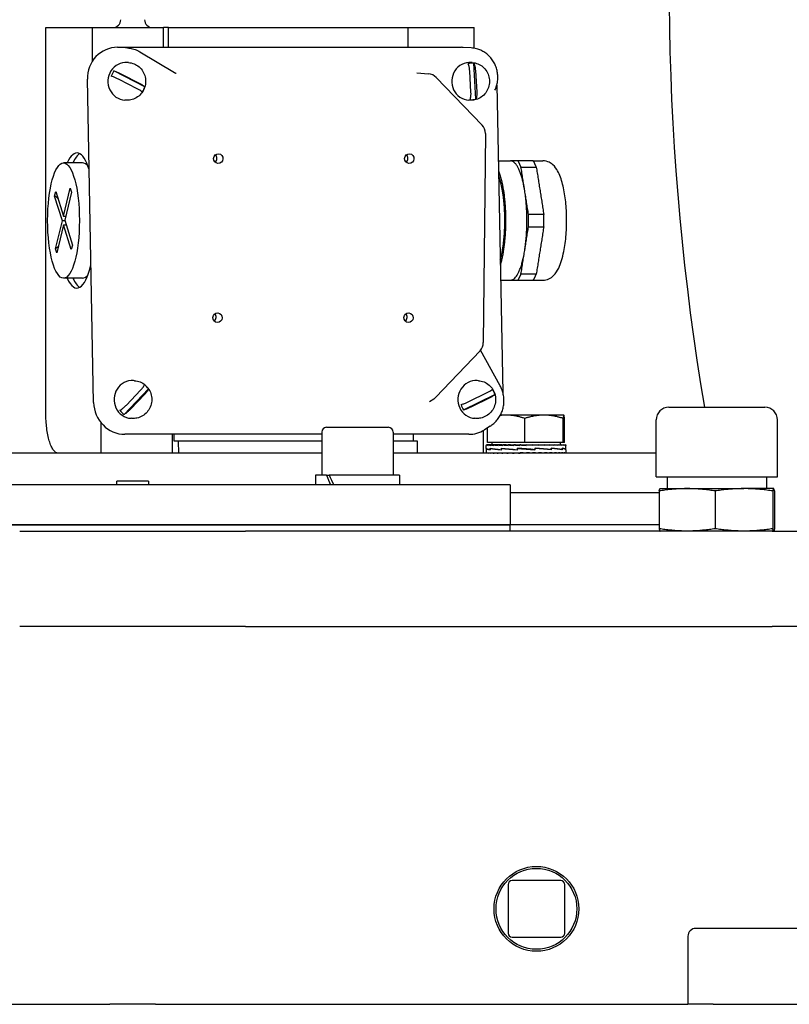
# Model space of a CAD drawing. Units: millimetres. Extents: x 622 to 8360, y 78 to 10896.
# Drawn here: x 2396 to 2589, y 3040 to 3288 of the extents above; entities that cross this region are included whole.
import ezdxf

# ---------------------------------------------------------------- set-up
doc = ezdxf.new("R2010")
doc.units = ezdxf.units.MM
doc.header["$LTSCALE"] = 40
doc.layers.add('Dimensions(Hillmar_metric)', color=7, linetype='Continuous', lineweight=13)
doc.layers.add('Visible Edges(Hillmar_metric)', color=7, linetype='Continuous', lineweight=25)
doc.styles.add('Hillmar_metric_Dimensions', font='arial.ttf')
doc.dimstyles.new('DEFAULT-ISO-Method 1b-Hillmar_metric', dxfattribs={"dimscale": 40, "dimtxt": 2, "dimasz": 2.5, "dimexe": 1, "dimexo": 1, "dimgap": 0.25, "dimtad": 1, "dimtih": 1, "dimtoh": 1, "dimrnd": 1e-08, "dimdsep": 46, "dimtxsty": 'Hillmar_metric_Dimensions', "dimcen": 0.09, "dimdle": 8, "dimclrd": 7, "dimclre": 7, "dimclrt": 7, "dimazin": 2, "dimtfac": 0.75, "dimtmove": 0, "dimatfit": 3, "dimfxl": 1, "dimtolj": 1, "dimlwd": 9, "dimlwe": 9, "dimarcsym": 0})

# ---------------------------------------------------------------- blocks, each defined once
blk = doc.blocks.new('*D40')
at = {"layer": 'Defpoints', "color": 0, "linetype": 'Continuous', "transparency": 16777216}
for p in [(2469.05, 3989.45), (2557.35, 3040.36), (4436.31, 3040.36)]:
    blk.add_point(p, dxfattribs=at)
at = {"layer": 'Dimensions(Hillmar_metric)', "color": 7, "linetype": 'Continuous', "lineweight": 9, "transparency": 16777216}
for p, q in [((2509.05, 3989.45), (4476.31, 3989.45)), ((4436.31, 3889.45), (4436.31, 3565.75)), ((4436.31, 3140.36), (4436.31, 3464.06)), ((2597.35, 3040.36), (4476.31, 3040.36))]:
    blk.add_line(p, q, dxfattribs=at)
at = {"layer": 'Dimensions(Hillmar_metric)', "color": 7, "linetype": 'Continuous', "transparency": 16777216}
for points in [[(4419.64, 3889.45), (4452.98, 3889.45), (4436.31, 3989.45)], [(4419.64, 3140.36), (4452.98, 3140.36), (4436.31, 3040.36)]]:
    blk.add_solid(points, dxfattribs=at)
at = {"layer": 'Dimensions(Hillmar_metric)', "color": 7, "linetype": 'Continuous', "lineweight": 13, "transparency": 16777216, "insert": (4436.31, 3514.91), "char_height": 80, "attachment_point": 5, "style": 'Hillmar_metric_Dimensions'}
blk.add_mtext('\\A1;950', dxfattribs=at)

msp = doc.modelspace()

# ---------------------------------------------------------------- linework, layer by layer
at = {"layer": 'Visible Edges(Hillmar_metric)'}
for p, q in [((2402.2181, 3285.9489), (2413.8874, 3285.9489)), ((2402.2181, 3188.9489), (2402.2181, 3285.9489)), ((2413.8874, 3285.9489), (2431.8556, 3285.9489)), ((2413.8874, 3285.9489), (2413.8874, 3277.44)), ((2433.096, 3285.9489), (2431.8556, 3285.9489)), ((2431.8556, 3280.9997), (2431.8556, 3285.9489)), ((2433.096, 3285.9489), (2493.2856, 3285.9489)), ((2433.096, 3280.9997), (2433.096, 3285.9489)), ((2493.2856, 3285.9489), (2493.2856, 3280.9997)), ((2493.2856, 3285.9489), (2510.0135, 3285.9489)), ((2510.0135, 3280.7637), (2510.0135, 3285.9489)), ((2420.234, 3280.9997), (2506.7475, 3280.9997)), ((2422.7426, 3280.8545), (2422.2729, 3280.8845)), ((2509.2562, 3280.8545), (2507.2227, 3280.9845)), ((2425.8627, 3279.8795), (2434.6111, 3274.6369)), ((2422.9797, 3277.172), (2422.7041, 3277.1894)), ((2509.4932, 3277.172), (2509.2177, 3277.1894)), ((2510.3982, 3267.9563), (2509.8681, 3276.9777)), ((2427.1097, 3271.0883), (2419.3352, 3275.0914)), ((2421.2784, 3274.2402), (2425.8279, 3271.8977)), ((2495.5313, 3274.5518), (2498.4894, 3274.3375)), ((2500.4332, 3273.4267), (2511.9815, 3261.4385)), ((2509.1797, 3269.7075), (2508.8695, 3274.9867)), ((2510.3088, 3275.0856), (2510.6189, 3269.8064)), ((2414.2412, 3191.6928), (2412.6742, 3272.9943)), ((2425.183, 3270.5529), (2420.6335, 3272.8955)), ((2515.7174, 3271.6075), (2517.2093, 3194.2021)), ((2422.3793, 3267.691), (2422.1037, 3267.7084)), ((2508.8929, 3267.691), (2508.6173, 3267.7084)), ((2512.8207, 3259.3268), (2512.2887, 3206.7468)), ((2411.4703, 3251.9489), (2406.664, 3251.9489)), ((2516.0867, 3252.4489), (2519.1316, 3252.4489)), ((2524.8714, 3252.4489), (2527.3024, 3252.4489)), ((2404.4303, 3243.6116), (2404.7041, 3244.7354)), ((2406.3722, 3237.3837), (2404.4303, 3243.6116)), ((2404.7041, 3244.7354), (2406.6461, 3238.5076)), ((2406.6461, 3238.5076), (2408.3627, 3245.5529)), ((2408.6725, 3244.5594), (2406.9558, 3237.5141)), ((2408.3627, 3245.5529), (2408.6725, 3244.5594)), ((2406.6461, 3238.5076), (2407.1979, 3238.5076)), ((2404.6556, 3230.3384), (2406.3722, 3237.3837)), ((2406.682, 3236.3903), (2404.9654, 3229.345)), ((2406.9965, 3237.3837), (2406.3722, 3237.3837)), ((2406.682, 3236.3903), (2407.3063, 3236.3903)), ((2408.624, 3230.1624), (2406.682, 3236.3903)), ((2406.9558, 3237.5141), (2408.8978, 3231.2863)), ((2408.8978, 3231.2863), (2408.624, 3230.1624)), ((2404.9654, 3229.345), (2404.6556, 3230.3384)), ((2411.4703, 3222.9489), (2406.664, 3222.9489)), ((2516.6649, 3222.4489), (2519.1316, 3222.4489)), ((2524.8714, 3222.4489), (2527.3024, 3222.4489)), ((2511.4615, 3204.7084), (2500.3628, 3193.0525)), ((2516.5262, 3195.8724), (2511.5524, 3204.8083)), ((2424.5245, 3197.172), (2424.249, 3197.1894)), ((2511.0381, 3197.172), (2510.7625, 3197.1894)), ((2421.8837, 3188.6758), (2428.0262, 3195.1047)), ((2422.4682, 3191.0428), (2426.0627, 3194.8049)), ((2508.6794, 3191.9449), (2513.2896, 3194.2043)), ((2427.0829, 3193.7504), (2423.4884, 3189.9882)), ((2498.7774, 3191.9159), (2499.8402, 3192.6157)), ((2507.3239, 3189.8089), (2515.2021, 3193.67)), ((2513.8988, 3192.8482), (2509.2886, 3190.5888)), ((2558.9853, 3190.4929), (2583.1153, 3190.4929)), ((2416.0925, 3186.6114), (2416.0925, 3178.9489)), ((2423.9242, 3187.691), (2423.6486, 3187.7084)), ((2510.4377, 3187.691), (2510.1621, 3187.7084)), ((2518.0454, 3188.5267), (2516.5905, 3188.5267)), ((2527.5409, 3188.5267), (2518.0454, 3188.5267)), ((2522.7091, 3181.6267), (2522.7091, 3187.6782)), ((2532.5408, 3188.5267), (2527.5409, 3188.5267)), ((2532.3727, 3181.6267), (2532.3727, 3187.6782)), ((2532.5453, 3188.5267), (2532.5408, 3188.5267)), ((2532.5453, 3188.5267), (2532.5497, 3188.5241)), ((2532.7089, 3181.6267), (2532.7089, 3187.6782)), ((2555.8103, 3172.9669), (2555.8103, 3187.3179)), ((2586.2903, 3172.9669), (2586.2903, 3187.3179)), ((2471.6189, 3184.2489), (2471.6189, 3173.4489)), ((2472.8189, 3185.4489), (2488.4189, 3185.4489)), ((2489.6189, 3184.2489), (2489.6189, 3173.4489)), ((2512.2186, 3184.62), (2512.2186, 3178.9489)), ((2514.0026, 3185.7279), (2512.5598, 3184.8219)), ((2513.3816, 3181.6267), (2513.3816, 3185.3379)), ((2471.6189, 3183.6874), (2422.1096, 3183.6874)), ((2434.0607, 3178.9489), (2434.0607, 3183.6874)), ((2434.4742, 3181.9489), (2434.4742, 3183.6874)), ((2435.5112, 3181.9489), (2434.4742, 3181.9489)), ((2435.5112, 3181.9489), (2435.5545, 3178.9489)), ((2471.6189, 3181.9489), (2435.5112, 3181.9489)), ((2508.6231, 3183.6874), (2489.6189, 3183.6874)), ((2495.7008, 3181.9489), (2489.6189, 3181.9489)), ((2494.6638, 3183.6874), (2494.6638, 3181.9489)), ((2495.7441, 3178.9489), (2495.7008, 3181.9489)), ((2522.7091, 3181.6267), (2513.3816, 3181.6267)), ((2514.4453, 3181.6267), (2514.4453, 3181.0266)), ((2532.3727, 3181.6267), (2522.7091, 3181.6267)), ((2531.6453, 3181.6267), (2531.6453, 3181.0266)), ((2532.7089, 3181.6267), (2532.3727, 3181.6267)), ((2513.0453, 3181.0266), (2513.0453, 3180.91)), ((2513.0453, 3181.0266), (2513.171, 3181.0266)), ((2513.0453, 3180.1804), (2513.0453, 3180.9112)), ((2513.0453, 3180.1523), (2513.0453, 3180.1779)), ((2513.0453, 3180.1523), (2513.0453, 3179.7971)), ((2513.0523, 3180.1523), (2513.0453, 3180.1523)), ((2513.0453, 3179.7986), (2513.0453, 3178.9542)), ((2513.0455, 3178.9489), (2513.0455, 3179.0655)), ((2513.171, 3181.0266), (2513.171, 3180.91)), ((2513.5399, 3181.0266), (2513.171, 3181.0266)), ((2513.1798, 3178.9489), (2513.1798, 3179.0655)), ((2513.5399, 3181.0266), (2513.5399, 3180.91)), ((2514.1429, 3181.0266), (2513.5399, 3181.0266)), ((2513.557, 3178.9489), (2513.557, 3179.0655)), ((2514.0345, 3180.1523), (2514.0345, 3179.7961)), ((2514.0349, 3179.8232), (2514.0349, 3180.1835)), ((2514.1429, 3181.0266), (2514.1429, 3180.91)), ((2514.965, 3181.0266), (2514.1429, 3181.0266)), ((2514.1679, 3178.9489), (2514.1679, 3179.0655)), ((2514.965, 3181.0266), (2514.965, 3180.91)), ((2515.9861, 3181.0266), (2514.965, 3181.0266)), ((2514.9973, 3178.9489), (2514.9973, 3179.0655)), ((2515.9861, 3181.0266), (2515.9861, 3180.91)), ((2516.9744, 3181.0266), (2515.9861, 3181.0266)), ((2516.0249, 3178.9489), (2516.0249, 3179.0655)), ((2516.802, 3180.1523), (2516.802, 3179.7948)), ((2516.8378, 3179.8232), (2516.8378, 3180.1835)), ((2516.9744, 3181.0266), (2517.181, 3181.0266)), ((2517.181, 3181.0266), (2517.181, 3180.91)), ((2518.002, 3181.0266), (2517.181, 3181.0266)), ((2517.2254, 3178.9489), (2517.2254, 3179.0655)), ((2518.002, 3181.0266), (2518.5204, 3181.0266)), ((2518.5204, 3181.0266), (2518.5204, 3180.91)), ((2519.1538, 3181.0266), (2518.5204, 3181.0266)), ((2518.5692, 3178.9489), (2518.5692, 3179.0655)), ((2519.1538, 3181.0266), (2519.9711, 3181.0266)), ((2519.9711, 3181.0266), (2519.9711, 3180.91)), ((2520.4015, 3181.0266), (2519.9711, 3181.0266)), ((2520.0231, 3178.9489), (2520.0231, 3179.0655)), ((2520.4015, 3181.0266), (2521.4975, 3181.0266)), ((2520.8176, 3180.1523), (2520.8176, 3179.7936)), ((2520.8864, 3179.8232), (2520.8864, 3180.183)), ((2521.1148, 3180.146), (2520.8864, 3180.183)), ((2521.4975, 3181.0266), (2521.4975, 3180.91)), ((2521.7142, 3181.0266), (2521.4975, 3181.0266)), ((2521.5515, 3178.9489), (2521.5515, 3179.0655)), ((2522.0743, 3179.0247), (2521.5515, 3179.0655)), ((2521.7142, 3181.0266), (2523.0597, 3181.0266)), ((2522.0743, 3179.0247), (2522.0743, 3178.9489)), ((2523.0562, 3180.9508), (2523.0562, 3181.0266)), ((2523.0562, 3180.9508), (2523.0621, 3180.91)), ((2523.0597, 3181.0266), (2523.0621, 3181.0266)), ((2523.0621, 3181.0266), (2523.0621, 3180.91)), ((2523.0621, 3181.0266), (2524.4049, 3181.0266)), ((2523.1167, 3178.9489), (2523.1167, 3179.0655)), ((2524.0729, 3180.9512), (2524.0729, 3181.0266)), ((2524.4049, 3181.0266), (2524.6262, 3181.0266)), ((2524.6262, 3181.0266), (2524.6262, 3180.91)), ((2524.6262, 3181.0266), (2525.7166, 3181.0266)), ((2524.6802, 3178.9489), (2524.6802, 3179.0655)), ((2525.0529, 3179.8295), (2525.2902, 3179.7925)), ((2525.0643, 3180.9934), (2525.0643, 3181.0266)), ((2525.2902, 3180.1523), (2525.2902, 3179.7925)), ((2525.3589, 3179.8232), (2525.3589, 3180.182)), ((2525.7166, 3181.0266), (2526.1514, 3181.0266)), ((2526.1514, 3181.0266), (2526.1514, 3180.91)), ((2526.1514, 3181.0266), (2526.9625, 3181.0266)), ((2526.2033, 3178.9489), (2526.2033, 3179.0655)), ((2526.9625, 3181.0266), (2527.6002, 3181.0266)), ((2527.6002, 3181.0266), (2527.6002, 3180.91)), ((2527.6002, 3181.0266), (2528.1119, 3181.0266)), ((2527.6487, 3178.9489), (2527.6487, 3179.0655)), ((2528.1119, 3181.0266), (2528.9367, 3181.0266)), ((2528.9367, 3181.0266), (2528.9367, 3180.91)), ((2528.9367, 3181.0266), (2529.1366, 3181.0266)), ((2528.9808, 3178.9489), (2528.9808, 3179.0655)), ((2529.1366, 3181.0266), (2530.1282, 3181.0266)), ((2529.3217, 3180.1523), (2529.3217, 3179.792)), ((2529.3572, 3179.8232), (2529.3572, 3180.1807)), ((2530.1282, 3181.0266), (2530.1282, 3180.91)), ((2530.1282, 3181.0266), (2531.1453, 3181.0266)), ((2530.1667, 3178.9489), (2530.1667, 3179.0655)), ((2531.1453, 3181.0266), (2531.1453, 3180.91)), ((2531.1453, 3181.0266), (2531.963, 3181.0266)), ((2531.1772, 3178.9489), (2531.1772, 3179.0655)), ((2531.963, 3181.0266), (2531.963, 3180.91)), ((2531.963, 3181.0266), (2532.561, 3181.0266)), ((2531.9875, 3178.9489), (2531.9875, 3179.0655)), ((2532.0935, 3180.1523), (2532.0935, 3179.792)), ((2532.094, 3179.8232), (2532.094, 3180.1794)), ((2532.561, 3181.0266), (2532.561, 3180.91)), ((2532.561, 3181.0266), (2532.9248, 3181.0266)), ((2532.5777, 3178.9489), (2532.5777, 3179.0655)), ((2532.9248, 3181.0266), (2532.9248, 3180.91)), ((2532.9248, 3181.0266), (2533.0453, 3181.0266)), ((2532.9331, 3178.9489), (2532.9331, 3179.0655)), ((2533.0411, 3179.8232), (2533.045, 3179.8232)), ((2533.0445, 3179.8232), (2533.0445, 3179.8108)), ((2533.0453, 3181.0266), (2533.0453, 3180.9124)), ((2533.0453, 3179.8288), (2533.0453, 3180.9112)), ((2533.0453, 3179.8016), (2533.0453, 3178.9542)), ((2471.6189, 3178.9489), (2376.4818, 3178.9489)), ((2555.8103, 3178.9489), (2489.6189, 3178.9489)), ((2521.0809, 3178.9845), (2521.0809, 3178.9489)), ((2428.0503, 3171.9489), (2420.0503, 3171.9489)), ((2420.0503, 3170.9489), (2420.0503, 3171.9489)), ((2428.0503, 3171.9489), (2428.0503, 3170.9489)), ((2472.8137, 3173.4489), (2470.0689, 3173.4489)), ((2470.0689, 3173.4489), (2470.0689, 3170.9489)), ((2472.8137, 3173.4489), (2473.5208, 3173.4489)), ((2491.1689, 3173.4489), (2473.5208, 3173.4489)), ((2491.1689, 3173.4489), (2491.1689, 3170.9489)), ((2555.8103, 3172.9669), (2586.2903, 3172.9669)), ((2558.5503, 3172.9669), (2558.5503, 3170.0294)), ((2583.5503, 3172.9669), (2583.5503, 3170.0294)), ((2519.0503, 3170.9489), (2329.0503, 3170.9489)), ((2519.0503, 3170.9489), (2519.0503, 3160.9489)), ((2556.5562, 3169.4372), (2556.5562, 3159.9537)), ((2556.7628, 3170.0294), (2556.7581, 3170.0282)), ((2556.7628, 3170.0294), (2563.592, 3170.0294)), ((2563.592, 3170.0294), (2577.8748, 3170.0294)), ((2570.6277, 3169.4372), (2570.6277, 3159.9537)), ((2585.3331, 3170.0294), (2577.8748, 3170.0294)), ((2585.1218, 3169.4372), (2585.1218, 3159.9537)), ((2585.3331, 3170.0294), (2585.3378, 3170.0294)), ((2585.3378, 3170.0294), (2585.3425, 3170.0282)), ((2585.5444, 3169.4372), (2585.5444, 3159.9537)), ((2556.5562, 3168.9489), (2519.0503, 3168.9489)), ((2329.0503, 3160.9489), (2519.0503, 3160.9489)), ((2519.0503, 3160.9489), (2329.0503, 3160.9489)), ((2395.6322, 3159.3614), (2452.4685, 3159.3614)), ((2584.9708, 3159.3614), (2452.4685, 3159.3614)), ((2519.0503, 3159.3614), (2519.0503, 3160.9489)), ((2556.5562, 3160.9489), (2519.0503, 3160.9489)), ((2556.5562, 3160.9489), (2519.0503, 3160.9489)), ((2556.7628, 3159.3614), (2556.7581, 3159.3627)), ((2584.9708, 3159.3614), (2604.0503, 3159.3614)), ((2585.3378, 3159.3614), (2585.3425, 3159.3627)), ((2452.4685, 3135.3614), (2395.6322, 3135.3614)), ((2452.4685, 3135.3614), (2584.9708, 3135.3614)), ((2604.0503, 3135.3614), (2584.9708, 3135.3614)), ((2518.5383, 3070.4734), (2518.5383, 3058.2494)), ((2531.7623, 3071.4734), (2519.5383, 3071.4734)), ((2532.7623, 3058.2494), (2532.7623, 3070.4734)), ((2599.2913, 3059.4614), (2565.7503, 3059.4614)), ((2519.5383, 3057.2494), (2531.7623, 3057.2494)), ((2563.7503, 3057.4614), (2563.7503, 3040.3614)), ((2334.8881, 3040.3614), (2406.0836, 3040.3614)), ((2406.0836, 3040.3614), (2418.3238, 3040.3614)), ((2429.7769, 3040.3614), (2418.3238, 3040.3614)), ((2429.7769, 3040.3614), (2442.0171, 3040.3614)), ((2442.0171, 3040.3614), (2557.3503, 3040.3614)), ((2557.3503, 3040.3614), (2563.7503, 3040.3614)), ((2570.1503, 3040.3614), (2563.7503, 3040.3614)), ((2570.1503, 3040.3614), (2595.2381, 3040.3614))]:
    msp.add_line(p, q, dxfattribs=at)
for radius in [10.668, 10.168]:
    msp.add_circle((2525.6503, 3064.3614), radius, dxfattribs=at)
for centre, radius, start, end in [((3189.0503, 3295.9489), 630, 172.2046864, 189.6361303), ((2419.0503, 3287.9489), 2, 270, 0), ((2429.0503, 3287.9489), 2, 180, 270), ((2498.2726, 3271.3454), 3, 43.929267, 85.856226), ((2509.8209, 3259.3572), 3, 359.420283, 43.929267), ((2509.2889, 3206.7771), 3, 316.402813, 359.420283), ((2498.1902, 3195.1212), 3, 303.367189, 316.402813), ((2558.9853, 3187.3179), 3.175, 90, 180), ((2583.1153, 3187.3179), 3.175, 0, 90), ((2472.8189, 3184.2489), 1.2, 90, 180), ((2488.4189, 3184.2489), 1.2, 0, 90), ((2519.5383, 3070.4734), 1, 90, 180), ((2531.7623, 3070.4734), 1, 0, 90), ((2519.5383, 3058.2494), 1, 180, 270), ((2531.7623, 3058.2494), 1, 270, 0), ((2565.7503, 3057.4614), 2, 90, 180)]:
    msp.add_arc(centre, radius, start, end, dxfattribs=at)
for centre, major_axis, ratio, start_param, end_param in [((2420.3883, 3272.9943), (-1.9733, 7.7785), 0.95892011, 6.04455097, 7.6153473), ((2506.9018, 3272.9943), (-1.9733, 7.7785), 0.95892011, 5.98295441, 6.04455097), ((2422.4039, 3272.4489), (-0.3002, -4.7405), 0.96111529, 3.14159265, 6.28318531), ((2508.9175, 3272.4489), (-0.3002, -4.7405), 0.96111529, 3.14159265, 6.28318531), ((2509.4135, 3272.4175), (0.2896, 4.5739), 0.96111529, 6.24560835, 6.57438146), ((2422.9, 3272.4175), (0.2896, 4.5739), 0.96111529, 1.00851484, 1.33728794), ((2422.9, 3272.4175), (-0.2896, -4.5739), 0.96111529, 1.00851484, 1.33728794), ((2509.4135, 3272.4175), (-0.2896, -4.5739), 0.96111529, 6.24560835, 6.57438146), ((2410.0284, 3237.4489), (0, 17), 0.27563736, 5.56477026, 6.83238765), ((2411.4703, 3237.4489), (0, 17), 0.27563736, 0.15447009, 0.54920234), ((2444.0837, 3253.1077), (0.0771, 1.2176), 0.96111529, 3.84608487, 5.57869309), ((2492.1468, 3253.1077), (0.0771, 1.2176), 0.96111529, 3.84608487, 5.57869309), ((2411.4703, 3237.4489), (0, 14.5), 0.27563736, 5.93762436, 6.28318531), ((2400.4817, 3240.8608), (6.3152, -1.5387), 0.63664608, 0.8828487, 1.05867876), ((2400.6075, 3233.4502), (-6.2053, -1.9349), 0.72021234, 2.0398458, 2.1926972), ((2410.0284, 3237.4489), (0, -17), 0.27563736, 5.73398297, 7.1412267), ((2411.4703, 3237.4489), (0, -14.5), 0.27563736, 0, 0.34556095), ((2411.4703, 3237.4489), (0, -17), 0.27563736, 5.73398297, 6.12871522), ((2443.8913, 3213.1138), (0.0771, 1.2176), 0.96111529, 3.84608487, 5.57869309), ((2491.9544, 3213.1138), (0.0771, 1.2176), 0.96111529, 3.84608487, 5.57869309), ((2423.9488, 3192.4489), (-0.3002, -4.7405), 0.96111529, 3.14159265, 6.28318531), ((2510.4623, 3192.4489), (-0.3002, -4.7405), 0.96111529, 3.14159265, 6.28318531), ((2424.4448, 3192.4175), (-0.2896, -4.5739), 0.96111529, 2.2582316, 2.58700471), ((2510.9584, 3192.4175), (-0.2896, -4.5739), 0.96111529, 1.90843064, 2.23720374), ((2421.9553, 3191.6928), (1.9733, -7.7785), 0.95892011, 4.47375465, 6.04455097), ((2424.4448, 3192.4175), (0.2896, 4.5739), 0.96111529, 2.2582316, 2.58700471), ((2510.9584, 3192.4175), (0.2896, 4.5739), 0.96111529, 1.90843064, 2.23720374), ((2508.4688, 3191.6928), (1.9733, -7.7785), 0.95892011, 6.04455097, 6.5834162), ((2523.0453, 3181.0266), (-10, 0.0013), 0.07455645, 0.00169131, 0.15877094), ((2523.0453, 3181.0266), (-10, -0.116), 0.07364829, 6.28064891, 6.28401273), ((2523.0453, 3179.8217), (-10, 0.3607), 0.07407408, 0.00267187, 0.45132558), ((2523.0453, 3180.1481), (10, -0.0059), 0.08238712, 3.14366804, 3.59018854), ((2523.0453, 3180.1508), (10, 0.3541), 0.07439094, 3.13693176, 3.14098486), ((2523.0453, 3178.9489), (10, -0.1226), 0.07354242, 3.14964006, 3.30671969), ((2523.0453, 3181.0266), (-10, 0.1185), 0.07360863, 0.1596339, 0.31671353), ((2523.0453, 3178.9489), (10, -0.2366), 0.07070165, 3.30749146, 3.46457109), ((2523.0453, 3181.0266), (-10, 0.2328), 0.07083047, 0.31748977, 0.4745694), ((2523.0453, 3178.9489), (10, -0.3447), 0.06610858, 3.46517696, 3.6222566), ((2523.0453, 3180.1462), (10, -0.3648), 0.07387505, 3.59283437, 4.04082015), ((2523.0453, 3179.8247), (-9.9999, 0.6467), 0.05104751, 0.45195495, 0.90440819), ((2523.0453, 3181.0266), (-10, 0.3411), 0.06629656, 0.47518216, 0.63226179), ((2523.0453, 3178.9489), (10, -0.4441), 0.05988512, 3.62263732, 3.77971695), ((2523.0453, 3181.0266), (-10, 0.4408), 0.0601273, 0.6326511, 0.78973074), ((2523.0453, 3178.9489), (10, -0.5324), 0.05219382, 3.7798361, 3.93691573), ((2523.0453, 3181.0266), (-10, 0.5295), 0.05248393, 0.78985931, 0.94693895), ((2523.0453, 3178.9489), (10, -0.6074), 0.04323188, 3.93676296, 4.09384259), ((2523.0453, 3180.1455), (9.9999, -0.6495), 0.05069395, 4.04141791, 4.49103004), ((2523.0453, 3179.8274), (10, -0.8038), 0.01808142, 4.044153, 4.49624437), ((2523.0453, 3181.0266), (-10, 0.6051), 0.04356255, 0.94679551, 1.10387514), ((2523.0453, 3178.9489), (10, -0.6674), 0.03322454, 4.09343411, 4.25051375), ((2523.0453, 3181.0266), (-10, 0.6656), 0.03358754, 1.10347501, 1.26055464), ((2523.0453, 3178.9489), (10, -0.7111), 0.02241865, 4.2498903, 4.40696993), ((2523.0453, 3181.0266), (10, -0.7098), 0.0228051, 4.4015304, 4.55861003), ((2523.0453, 3178.9489), (10, -0.7373), 0.01107649, 4.40619249, 4.56327212), ((2523.0453, 3180.1462), (10, -0.8048), 0.01764463, 4.4891576, 4.940235), ((2523.0453, 3179.8293), (-10, 0.8032), 0.01835006, 4.48038345, 4.93146086), ((2523.0453, 3181.0266), (6.5, -0.4614), 0.0228051, 4.4015304, 4.4735859), ((2523.0453, 3181.0266), (10, -0.7367), 0.01147707, 4.55783675, 4.71491638), ((2523.0453, 3178.9489), (-10, 0.7455), 0.00052984, 4.70528237, 4.86236201), ((2523.0453, 3181.0266), (6.5, -0.4788), 0.01147707, 4.55783675, 4.71491638), ((2523.0453, 3178.9489), (-6.5, 0.4846), 0.00052984, 4.70528237, 4.86236201), ((2523.0453, 3181.0266), (10, -0.7456), 0.0001247, 1.41204409, 1.56912372), ((2523.0453, 3178.9489), (-10, 0.7356), 0.01212354, 4.5490551, 4.70613473), ((2523.0453, 3181.0266), (-10, 0.7363), 0.0117235, 4.397411, 4.55449063), ((2523.0453, 3178.9489), (-10, 0.7078), 0.02342806, 4.39274184, 4.54982148), ((2523.0453, 3180.1481), (-10, 0.8022), 0.01878601, 4.03537858, 4.48746995), ((2523.0453, 3179.83), (-9.9999, 0.645), 0.05126443, 4.0326039, 4.48221603), ((2523.0453, 3181.0266), (-10, 0.7091), 0.02304268, 4.24110205, 4.39818168), ((2523.0453, 3178.9489), (10, -0.6626), 0.03417194, 1.0946757, 1.25175534), ((2523.0453, 3181.0266), (-10, 0.6645), 0.03381053, 4.08463524, 4.24171487), ((2523.0453, 3178.9489), (10, -0.6012), 0.04409409, 0.93798262, 1.09506226), ((2523.0453, 3181.0266), (-10, 0.6036), 0.04376548, 3.92795058, 4.08503021), ((2523.0453, 3178.9489), (10, -0.5249), 0.05294936, 0.7810313, 0.93811093), ((2523.0453, 3180.1508), (9.9999, -0.6422), 0.05161557, 0.44314031, 0.89559355), ((2523.0453, 3179.8293), (-10, 0.3582), 0.0741955, 3.58396935, 4.03195512), ((2523.0453, 3181.0266), (-10, 0.5278), 0.05266176, 3.77100862, 3.92808826), ((2523.0453, 3178.9489), (10, -0.4355), 0.06051478, 0.62380789, 0.78088752), ((2523.0453, 3181.0266), (-10, 0.4388), 0.0602755, 3.61379461, 3.77087425), ((2523.0453, 3178.9489), (10, -0.3352), 0.06659606, 0.46632517, 0.6234048), ((2523.0453, 3181.0266), (-10, 0.3389), 0.06641129, 3.45632041, 3.61340004), ((2523.0453, 3178.9489), (10, -0.2265), 0.07103408, 0.30862181, 0.46570144), ((2523.0453, 3180.1538), (10, -0.3541), 0.07439094, 0.00263434, 0.44246004), ((2523.0453, 3179.8274), (-10, -0.0014), 0.08238913, 3.13477969, 3.58130019), ((2523.0453, 3181.0266), (-10, 0.2304), 0.07090871, 3.29862382, 3.45570345), ((2523.0453, 3178.9489), (10, -0.112), 0.07371091, 0.1507589, 0.30783854), ((2523.0453, 3181.0266), (-10, 0.116), 0.07364829, 3.14244714, 3.29784487), ((2523.0453, 3178.9489), (10, 0.0054), 0.07455463, 6.27599925, 6.43307889), ((2523.0453, 3178.9489), (10, -0.0054), 0.07455463, 3.1416326, 3.14877871), ((2523.0453, 3178.9489), (-6.5, 0.4782), 0.01212354, 4.5490551, 4.7022867), ((2523.0453, 3178.9489), (-6.5, 0.4601), 0.02342806, 4.39274184, 4.45979594), ((2480.6189, 3172.5829), (-8.5586, 18.0372), 0.34199871, 1.36250992, 1.49946014), ((2480.6189, 3174.3149), (-8.5586, 18.0372), 0.34199871, 1.45733217, 1.59518526)]:
    msp.add_ellipse(centre, major_axis=major_axis, ratio=ratio, start_param=start_param, end_param=end_param, dxfattribs=at)
for centre, major_axis, ratio in [((2445.5995, 3253.0118), (0.0771, 1.2176), 0.96111529), ((2493.6626, 3253.0118), (0.0771, 1.2176), 0.96111529), ((2406.664, 3237.4489), (0, 14.5), 0.27563736), ((2445.4071, 3213.0179), (0.0771, 1.2176), 0.96111529), ((2493.4702, 3213.0179), (0.0771, 1.2176), 0.96111529)]:
    msp.add_ellipse(centre, major_axis=major_axis, ratio=ratio, dxfattribs=at)
for points, knots in [([(2422.7426, 3280.8545), (2422.9616, 3280.8405), (2423.18, 3280.816), (2423.6134, 3280.7462), (2423.8286, 3280.7009), (2424.2538, 3280.59), (2424.4639, 3280.5243), (2424.8773, 3280.3732), (2425.0805, 3280.2877), (2425.4785, 3280.0977), (2425.6731, 3279.9931), (2425.8627, 3279.8795)], [0.061127169, 0.061127169, 0.061127169, 0.061127169, 0.152858582, 0.152858582, 0.244589995, 0.244589995, 0.336321408, 0.336321408, 0.428052821, 0.428052821, 0.519784234, 0.519784234, 0.519784234, 0.519784234]), ([(2515.2252, 3270.2038), (2515.3922, 3270.5637), (2515.5313, 3270.9372), (2515.7507, 3271.703), (2515.8309, 3272.0951), (2515.9299, 3272.8877), (2515.9488, 3273.2881), (2515.9247, 3274.0868), (2515.8818, 3274.485), (2515.7351, 3275.2686), (2515.6314, 3275.6541), (2515.366, 3276.4022), (2515.2044, 3276.7648), (2514.8277, 3277.4577), (2514.6126, 3277.788), (2514.1348, 3278.4079), (2513.8721, 3278.6975), (2513.306, 3279.2286), (2513.0027, 3279.4702), (2512.3633, 3279.8994), (2512.0274, 3280.0872), (2511.3314, 3280.4042), (2510.9714, 3280.5337), (2510.1629, 3280.751), (2509.711, 3280.8254), (2509.2562, 3280.8545)], [-2.01785461, -2.01785461, -2.01785461, -2.01785461, -1.85688008, -1.85688008, -1.69565646, -1.69565646, -1.53429546, -1.53429546, -1.3729241, -1.3729241, -1.21167107, -1.21167107, -1.05065755, -1.05065755, -0.88998733, -0.88998733, -0.7297362, -0.7297362, -0.56994153, -0.56994153, -0.4105939, -0.4105939, -0.25163325, -0.25163325, -0.06112717, -0.06112717, -0.06112717, -0.06112717]), ([(2422.9797, 3277.172), (2423.4692, 3277.141), (2423.9535, 3277.0298), (2424.8636, 3276.6595), (2425.2888, 3276.3996), (2426.0409, 3275.7572), (2426.3663, 3275.3731), (2426.8864, 3274.5181), (2427.0789, 3274.0458), (2427.3109, 3273.06), (2427.3486, 3272.5459), (2427.2632, 3271.5291), (2427.1395, 3271.0264), (2426.7417, 3270.0863), (2426.4683, 3269.6486), (2425.7997, 3268.8863), (2425.406, 3268.5605), (2424.5399, 3268.0559), (2424.069, 3267.875), (2423.1866, 3267.6939), (2422.7813, 3267.6655), (2422.3793, 3267.691)], [5.88529037, 5.88529037, 5.88529037, 5.88529037, 6.1967959, 6.1967959, 6.51002111, 6.51002111, 6.82764782, 6.82764782, 7.15051868, 7.15051868, 7.4774258, 7.4774258, 7.80570428, 7.80570428, 8.1321974, 8.1321974, 8.45431713, 8.45431713, 8.77109898, 8.77109898, 9.02688302, 9.02688302, 9.02688302, 9.02688302]), ([(2508.8695, 3274.9867), (2508.8545, 3275.2429), (2508.8207, 3275.5458), (2508.7402, 3276.0172), (2508.68, 3276.27), (2508.5662, 3276.6179), (2508.4943, 3276.7792), (2508.4289, 3276.8787)], [0.328852802, 0.328852802, 0.328852802, 0.328852802, 0.405899164, 0.405899164, 0.480931611, 0.480931611, 0.550752802, 0.550752802, 0.550752802, 0.550752802]), ([(2509.4932, 3277.172), (2509.9828, 3277.141), (2510.4671, 3277.0298), (2511.3771, 3276.6595), (2511.8023, 3276.3996), (2512.5545, 3275.7572), (2512.8799, 3275.3731), (2513.4, 3274.5181), (2513.5925, 3274.0458), (2513.8245, 3273.06), (2513.8621, 3272.5459), (2513.7767, 3271.5291), (2513.6531, 3271.0264), (2513.2553, 3270.0863), (2512.9819, 3269.6486), (2512.3132, 3268.8863), (2511.9196, 3268.5605), (2511.0535, 3268.0559), (2510.5826, 3267.875), (2509.7001, 3267.6939), (2509.2948, 3267.6655), (2508.8929, 3267.691)], [1.69760592, 1.69760592, 1.69760592, 1.69760592, 2.00911145, 2.00911145, 2.32233667, 2.32233667, 2.63996337, 2.63996337, 2.96283423, 2.96283423, 3.28974136, 3.28974136, 3.61801983, 3.61801983, 3.94451295, 3.94451295, 4.26663268, 4.26663268, 4.58341454, 4.58341454, 4.83919858, 4.83919858, 4.83919858, 4.83919858]), ([(2509.8681, 3276.9777), (2509.9335, 3276.8781), (2510.0054, 3276.7168), (2510.1192, 3276.3689), (2510.1794, 3276.1161), (2510.2599, 3275.6448), (2510.2937, 3275.3418), (2510.3088, 3275.0856)], [0.706475719, 0.706475719, 0.706475719, 0.706475719, 0.77629691, 0.77629691, 0.851329358, 0.851329358, 0.928375719, 0.928375719, 0.928375719, 0.928375719]), ([(2420.6335, 3272.8955), (2420.4127, 3273.0092), (2420.1364, 3273.1441), (2419.6802, 3273.3552), (2419.4192, 3273.469), (2419.0308, 3273.6266), (2418.8326, 3273.7004), (2418.6903, 3273.7467)], [0.328852802, 0.328852802, 0.328852802, 0.328852802, 0.405899164, 0.405899164, 0.480931611, 0.480931611, 0.550752802, 0.550752802, 0.550752802, 0.550752802]), ([(2419.3352, 3275.0914), (2419.4775, 3275.0452), (2419.6757, 3274.9714), (2420.0641, 3274.8137), (2420.3251, 3274.6999), (2420.7813, 3274.4889), (2421.0576, 3274.3539), (2421.2784, 3274.2402)], [0.706475719, 0.706475719, 0.706475719, 0.706475719, 0.77629691, 0.77629691, 0.851329358, 0.851329358, 0.928375719, 0.928375719, 0.928375719, 0.928375719]), ([(2434.6111, 3274.6369), (2434.6698, 3274.6017), (2434.7179, 3274.5805), (2434.7978, 3274.5494), (2434.8298, 3274.5397), (2434.8833, 3274.5253), (2434.9049, 3274.5206), (2434.9413, 3274.5137), (2434.9561, 3274.5115), (2434.981, 3274.5081), (2434.9911, 3274.507), (2434.9996, 3274.5062)], [0.2421836783, 0.2421836783, 0.2421836783, 0.2421836783, 0.2456508395, 0.2456508395, 0.2491180008, 0.2491180008, 0.252585162, 0.252585162, 0.2560523232, 0.2560523232, 0.2595194845, 0.2595194845, 0.2595194845, 0.2595194845]), ([(2425.8279, 3271.8977), (2426.0487, 3271.784), (2426.2928, 3271.651), (2426.6431, 3271.4467), (2426.813, 3271.3387), (2427.0139, 3271.1929), (2427.0869, 3271.127), (2427.1097, 3271.0883)], [0.328852802, 0.328852802, 0.328852802, 0.328852802, 0.405899164, 0.405899164, 0.480931611, 0.480931611, 0.550752802, 0.550752802, 0.550752802, 0.550752802]), ([(2426.4648, 3269.7436), (2426.442, 3269.7823), (2426.369, 3269.8481), (2426.1681, 3269.9939), (2425.9982, 3270.102), (2425.6479, 3270.3063), (2425.4038, 3270.4392), (2425.183, 3270.5529)], [0.706475719, 0.706475719, 0.706475719, 0.706475719, 0.77629691, 0.77629691, 0.851329358, 0.851329358, 0.928375719, 0.928375719, 0.928375719, 0.928375719]), ([(2508.9589, 3267.8573), (2509.0131, 3267.9493), (2509.0665, 3268.1027), (2509.1401, 3268.4387), (2509.171, 3268.6858), (2509.1964, 3269.1504), (2509.1948, 3269.4513), (2509.1797, 3269.7075)], [0.706475719, 0.706475719, 0.706475719, 0.706475719, 0.77629691, 0.77629691, 0.851329358, 0.851329358, 0.928375719, 0.928375719, 0.928375719, 0.928375719]), ([(2510.6189, 3269.8064), (2510.634, 3269.5502), (2510.6357, 3269.2493), (2510.6102, 3268.7847), (2510.5793, 3268.5376), (2510.5057, 3268.2016), (2510.4523, 3268.0482), (2510.3982, 3267.9563)], [0.328852802, 0.328852802, 0.328852802, 0.328852802, 0.405899164, 0.405899164, 0.480931611, 0.480931611, 0.550752802, 0.550752802, 0.550752802, 0.550752802]), ([(2527.3024, 3222.4489), (2527.8125, 3222.4489), (2528.3153, 3222.5693), (2529.2463, 3222.9844), (2529.6476, 3223.2941), (2530.5407, 3224.1828), (2530.9216, 3224.8052), (2531.8219, 3226.6601), (2532.2279, 3228.0423), (2532.8075, 3230.9442), (2532.9987, 3232.3957), (2533.2254, 3235.3565), (2533.2674, 3236.8582), (2533.2117, 3239.8213), (2533.1153, 3241.2819), (2532.787, 3244.0646), (2532.5537, 3245.3817), (2531.9272, 3247.8351), (2531.5366, 3248.9443), (2530.6806, 3250.4606), (2530.3204, 3250.9734), (2529.5368, 3251.681), (2529.2162, 3251.9126), (2528.3881, 3252.3094), (2527.8502, 3252.4489), (2527.3024, 3252.4489)], [6.28318531, 6.28318531, 6.28318531, 6.28318531, 6.40546023, 6.40546023, 6.55086458, 6.55086458, 6.79967477, 6.79967477, 7.22695971, 7.22695971, 7.58304228, 7.58304228, 7.92200163, 7.92200163, 8.25836257, 8.25836257, 8.60122973, 8.60122973, 8.97056944, 8.97056944, 9.18081454, 9.18081454, 9.29345888, 9.29345888, 9.42477796, 9.42477796, 9.42477796, 9.42477796]), ([(2424.5245, 3197.172), (2425.0141, 3197.141), (2425.4984, 3197.0298), (2426.4084, 3196.6595), (2426.8336, 3196.3996), (2427.5858, 3195.7572), (2427.9112, 3195.3731), (2428.4313, 3194.5181), (2428.6238, 3194.0458), (2428.8558, 3193.06), (2428.8934, 3192.5459), (2428.808, 3191.5291), (2428.6844, 3191.0264), (2428.2866, 3190.0863), (2428.0132, 3189.6486), (2427.3445, 3188.8863), (2426.9509, 3188.5605), (2426.0848, 3188.0559), (2425.6139, 3187.875), (2424.7314, 3187.6939), (2424.3261, 3187.6655), (2423.9242, 3187.691)], [3.99341448, 3.99341448, 3.99341448, 3.99341448, 4.30492001, 4.30492001, 4.61814523, 4.61814523, 4.93577193, 4.93577193, 5.25864279, 5.25864279, 5.58554992, 5.58554992, 5.91382839, 5.91382839, 6.24032151, 6.24032151, 6.56244124, 6.56244124, 6.87922309, 6.87922309, 7.13500713, 7.13500713, 7.13500713, 7.13500713]), ([(2511.0381, 3197.172), (2511.5276, 3197.141), (2512.0119, 3197.0298), (2512.922, 3196.6595), (2513.3472, 3196.3996), (2514.0993, 3195.7572), (2514.4247, 3195.3731), (2514.9448, 3194.5181), (2515.1373, 3194.0458), (2515.3693, 3193.06), (2515.407, 3192.5459), (2515.3216, 3191.5291), (2515.1979, 3191.0264), (2514.8001, 3190.0863), (2514.5267, 3189.6486), (2513.8581, 3188.8863), (2513.4644, 3188.5605), (2512.5983, 3188.0559), (2512.1274, 3187.875), (2511.245, 3187.6939), (2510.8397, 3187.6655), (2510.4377, 3187.691)], [3.64361352, 3.64361352, 3.64361352, 3.64361352, 3.95511905, 3.95511905, 4.26834426, 4.26834426, 4.58597097, 4.58597097, 4.90884183, 4.90884183, 5.23574896, 5.23574896, 5.56402743, 5.56402743, 5.89052055, 5.89052055, 6.21264028, 6.21264028, 6.52942213, 6.52942213, 6.78520617, 6.78520617, 6.78520617, 6.78520617]), ([(2426.0627, 3194.8049), (2426.2371, 3194.9875), (2426.4266, 3195.2036), (2426.6923, 3195.5405), (2426.8169, 3195.7215), (2426.956, 3195.9711), (2427.0006, 3196.0872), (2427.006, 3196.1592)], [0.328852802, 0.328852802, 0.328852802, 0.328852802, 0.405899164, 0.405899164, 0.480931611, 0.480931611, 0.550752802, 0.550752802, 0.550752802, 0.550752802]), ([(2428.0262, 3195.1047), (2428.0208, 3195.0327), (2427.9763, 3194.9166), (2427.8372, 3194.667), (2427.7125, 3194.486), (2427.4469, 3194.1491), (2427.2574, 3193.933), (2427.0829, 3193.7504)], [0.706475719, 0.706475719, 0.706475719, 0.706475719, 0.77629691, 0.77629691, 0.851329358, 0.851329358, 0.928375719, 0.928375719, 0.928375719, 0.928375719]), ([(2513.2896, 3194.2043), (2513.5133, 3194.314), (2513.7609, 3194.4442), (2514.1166, 3194.6479), (2514.2894, 3194.7577), (2514.4943, 3194.91), (2514.5691, 3194.9813), (2514.5929, 3195.0261)], [0.328852802, 0.328852802, 0.328852802, 0.328852802, 0.405899164, 0.405899164, 0.480931611, 0.480931611, 0.550752802, 0.550752802, 0.550752802, 0.550752802]), ([(2514.0026, 3185.7279), (2514.3223, 3185.9286), (2514.6268, 3186.1552), (2515.1984, 3186.6544), (2515.4654, 3186.927), (2515.9556, 3187.5115), (2516.1788, 3187.8235), (2516.5761, 3188.4791), (2516.7502, 3188.8228), (2517.0453, 3189.5337), (2517.1662, 3189.9008), (2517.3521, 3190.6499), (2517.4171, 3191.0317), (2517.4896, 3191.801), (2517.4971, 3192.1884), (2517.4544, 3192.9596), (2517.4042, 3193.3434), (2517.2473, 3194.098), (2517.1405, 3194.469), (2516.873, 3195.1891), (2516.7122, 3195.5383), (2516.5262, 3195.8724)], [0.54280611, 0.54280611, 0.54280611, 0.54280611, 0.69862663, 0.69862663, 0.85444715, 0.85444715, 1.01026767, 1.01026767, 1.16608819, 1.16608819, 1.32190871, 1.32190871, 1.47772922, 1.47772922, 1.63354974, 1.63354974, 1.78937026, 1.78937026, 1.94519078, 1.94519078, 2.1010113, 2.1010113, 2.1010113, 2.1010113]), ([(2506.7146, 3191.165), (2506.858, 3191.2022), (2507.0581, 3191.2656), (2507.4504, 3191.406), (2507.7142, 3191.5101), (2508.1759, 3191.7071), (2508.4556, 3191.8353), (2508.6794, 3191.9449)], [0.706475719, 0.706475719, 0.706475719, 0.706475719, 0.77629691, 0.77629691, 0.851329358, 0.851329358, 0.928375719, 0.928375719, 0.928375719, 0.928375719]), ([(2515.2021, 3193.67), (2515.1783, 3193.6252), (2515.1035, 3193.5539), (2514.8986, 3193.4016), (2514.7259, 3193.2917), (2514.3702, 3193.0881), (2514.1226, 3192.9579), (2513.8988, 3192.8482)], [0.706475719, 0.706475719, 0.706475719, 0.706475719, 0.77629691, 0.77629691, 0.851329358, 0.851329358, 0.928375719, 0.928375719, 0.928375719, 0.928375719]), ([(2405.296, 3178.9489), (2405.1011, 3178.9489), (2404.8881, 3179.0142), (2404.4699, 3179.2966), (2404.2647, 3179.5136), (2403.909, 3180.0143), (2403.7248, 3180.3393), (2403.3786, 3181.1176), (2403.2166, 3181.5711), (2402.9522, 3182.464), (2402.8238, 3182.9793), (2402.6007, 3184.0974), (2402.5061, 3184.7006), (2402.3685, 3185.8224), (2402.311, 3186.44), (2402.2357, 3187.7059), (2402.2181, 3188.3544), (2402.2181, 3188.9489)], [1.55349199, 1.55349199, 1.55349199, 1.55349199, 1.76558423, 1.76558423, 1.97767648, 1.97767648, 2.18084195, 2.18084195, 2.38400743, 2.38400743, 2.57398601, 2.57398601, 2.76396459, 2.76396459, 2.94233316, 2.94233316, 3.12070173, 3.12070173, 3.12070173, 3.12070173]), ([(2420.8635, 3189.7303), (2420.9884, 3189.7947), (2421.1582, 3189.9029), (2421.4847, 3190.1406), (2421.7005, 3190.3159), (2422.0721, 3190.646), (2422.2937, 3190.8602), (2422.4682, 3191.0428)], [0.706475719, 0.706475719, 0.706475719, 0.706475719, 0.77629691, 0.77629691, 0.851329358, 0.851329358, 0.928375719, 0.928375719, 0.928375719, 0.928375719]), ([(2423.4884, 3189.9882), (2423.314, 3189.8057), (2423.0923, 3189.5915), (2422.7207, 3189.2614), (2422.505, 3189.0861), (2422.1784, 3188.8484), (2422.0087, 3188.7402), (2421.8837, 3188.6758)], [0.328852802, 0.328852802, 0.328852802, 0.328852802, 0.405899164, 0.405899164, 0.480931611, 0.480931611, 0.550752802, 0.550752802, 0.550752802, 0.550752802]), ([(2509.2886, 3190.5888), (2509.0648, 3190.4791), (2508.7851, 3190.3509), (2508.3235, 3190.154), (2508.0596, 3190.0499), (2507.6673, 3189.9095), (2507.4673, 3189.8461), (2507.3239, 3189.8089)], [0.328852802, 0.328852802, 0.328852802, 0.328852802, 0.405899164, 0.405899164, 0.480931611, 0.480931611, 0.550752802, 0.550752802, 0.550752802, 0.550752802]), ([(2556.5562, 3169.4372), (2556.5707, 3169.5132), (2556.5996, 3169.652), (2556.6416, 3169.8163), (2556.6835, 3169.9375), (2556.7223, 3170.0069), (2556.7472, 3170.0252), (2556.7581, 3170.0282)], [0, 0, 0, 0, 0.2, 0.4, 0.6, 0.8, 0.955475843, 0.955475843, 0.955475843, 0.955475843]), ([(2556.5562, 3159.9537), (2556.5707, 3159.8776), (2556.5996, 3159.7388), (2556.6416, 3159.5745), (2556.6835, 3159.4533), (2556.7223, 3159.3839), (2556.7472, 3159.3656), (2556.7581, 3159.3627)], [0, 0, 0, 0, 0.2, 0.4, 0.6, 0.8, 0.955475843, 0.955475843, 0.955475843, 0.955475843])]:
    msp.add_open_spline(points, degree=3, knots=knots, dxfattribs=at)
for points, degree in [([(2521.0263, 3252.4489), (2519.1316, 3252.4489)], 1), ([(2524.8714, 3252.4489), (2521.0263, 3252.4489)], 1), ([(2522.7123, 3244.9489), (2521.7649, 3250.9019)], 1), ([(2521.7649, 3250.9019), (2525.61, 3250.9019)], 1), ([(2525.61, 3250.9019), (2526.5573, 3244.9489)], 1), ([(2523.6596, 3238.996), (2522.7123, 3244.9489)], 1), ([(2526.5573, 3244.9489), (2527.5047, 3238.996)], 1), ([(2527.5047, 3238.996), (2523.6596, 3238.996)], 1), ([(2522.7123, 3229.9489), (2523.6596, 3235.9019)], 1), ([(2523.6596, 3235.9019), (2527.5047, 3235.9019)], 1), ([(2527.5047, 3235.9019), (2526.5573, 3229.9489)], 1), ([(2521.7649, 3223.996), (2522.7123, 3229.9489)], 1), ([(2526.5573, 3229.9489), (2525.61, 3223.996)], 1), ([(2525.61, 3223.996), (2521.7649, 3223.996)], 1), ([(2519.1316, 3222.4489), (2521.0263, 3222.4489)], 1), ([(2521.0263, 3222.4489), (2524.8714, 3222.4489)], 1), ([(2563.592, 3170.0294), (2563.1242, 3170.0294), (2562.1899, 3170.0124), (2560.7927, 3169.9375), (2559.3994, 3169.8162), (2557.9997, 3169.652), (2557.0405, 3169.5132), (2556.5562, 3169.4372)], 3), ([(2570.6277, 3169.4372), (2570.1435, 3169.5132), (2569.1844, 3169.652), (2567.7838, 3169.8163), (2566.3906, 3169.9375), (2564.9937, 3170.0124), (2564.0597, 3170.0294), (2563.592, 3170.0294)], 3), ([(2577.8748, 3170.0294), (2577.3929, 3170.0294), (2576.4306, 3170.0124), (2574.9915, 3169.9375), (2573.5563, 3169.8162), (2572.1146, 3169.652), (2571.1266, 3169.5132), (2570.6277, 3169.4372)], 3), ([(2585.1218, 3169.4372), (2584.623, 3169.5132), (2583.6351, 3169.652), (2582.1925, 3169.8163), (2580.7575, 3169.9375), (2579.3187, 3170.0124), (2578.3565, 3170.0294), (2577.8748, 3170.0294)], 3), ([(2585.3331, 3170.0294), (2585.3191, 3170.0294), (2585.291, 3170.0124), (2585.2491, 3169.9375), (2585.2072, 3169.8162), (2585.1652, 3169.652), (2585.1364, 3169.5132), (2585.1218, 3169.4372)], 3), ([(2585.5444, 3169.4372), (2585.5299, 3169.5132), (2585.5011, 3169.652), (2585.459, 3169.8163), (2585.4172, 3169.9375), (2585.3752, 3170.0124), (2585.3472, 3170.0294), (2585.3331, 3170.0294)], 3), ([(2563.592, 3159.3614), (2563.1242, 3159.3614), (2562.1899, 3159.3784), (2560.7927, 3159.4534), (2559.3994, 3159.5746), (2557.9997, 3159.7388), (2557.0405, 3159.8776), (2556.5562, 3159.9537)], 3), ([(2570.6277, 3159.9537), (2570.1435, 3159.8776), (2569.1844, 3159.7388), (2567.7838, 3159.5745), (2566.3906, 3159.4533), (2564.9937, 3159.3784), (2564.0597, 3159.3614), (2563.592, 3159.3614)], 3), ([(2577.8748, 3159.3614), (2577.3929, 3159.3614), (2576.4306, 3159.3784), (2574.9915, 3159.4534), (2573.5563, 3159.5746), (2572.1146, 3159.7388), (2571.1266, 3159.8776), (2570.6277, 3159.9537)], 3), ([(2585.1218, 3159.9537), (2584.623, 3159.8776), (2583.6351, 3159.7388), (2582.1925, 3159.5745), (2580.7575, 3159.4533), (2579.3187, 3159.3784), (2578.3565, 3159.3614), (2577.8748, 3159.3614)], 3), ([(2585.3331, 3159.3614), (2585.3191, 3159.3614), (2585.291, 3159.3784), (2585.2491, 3159.4534), (2585.2072, 3159.5746), (2585.1652, 3159.7388), (2585.1364, 3159.8776), (2585.1218, 3159.9537)], 3), ([(2585.5444, 3159.9537), (2585.5299, 3159.8776), (2585.5011, 3159.7388), (2585.459, 3159.5745), (2585.4172, 3159.4533), (2585.3752, 3159.3784), (2585.3472, 3159.3614), (2585.3331, 3159.3614)], 3)]:
    msp.add_open_spline(points, degree=degree, dxfattribs=at)
for points, weights in [([(2522.7123, 3244.9489), (2521.5187, 3252.4489), (2519.1316, 3252.4489)], [1, 0.74999999924, 0.75]), ([(2521.7649, 3250.9019), (2521.4157, 3251.8016), (2521.0263, 3252.4489)], [0.826296170868, 0.802200222656, 0.785714285714]), ([(2525.61, 3250.9019), (2525.2608, 3251.8016), (2524.8714, 3252.4489)], [0.826296170868, 0.802200222656, 0.785714285714]), ([(2522.7123, 3229.9489), (2523.9058, 3237.4489), (2522.7123, 3244.9489)], [0.75, 0.750000001105, 1]), ([(2523.6596, 3235.9019), (2523.6998, 3237.4489), (2523.6596, 3238.996)], [0.785714285714, 0.802200222656, 0.826296170868]), ([(2527.5047, 3235.9019), (2527.5448, 3237.4489), (2527.5047, 3238.996)], [0.785714285714, 0.802200222656, 0.826296170868]), ([(2519.1316, 3222.4489), (2521.5187, 3222.4489), (2522.7123, 3229.9489)], [1, 0.749999998895, 0.75]), ([(2521.0263, 3222.4489), (2521.4157, 3223.0963), (2521.7649, 3223.996)], [0.826296170868, 0.802200222656, 0.785714285714]), ([(2524.8714, 3222.4489), (2525.2608, 3223.0963), (2525.61, 3223.996)], [0.826296170868, 0.802200222656, 0.785714285714]), ([(2518.0454, 3188.5267), (2517.2989, 3188.5267), (2516.5395, 3188.4322)], [1, 1.01277245117, 1.01694860901]), ([(2522.7091, 3187.6782), (2520.2098, 3188.5267), (2518.0454, 3188.5267)], [1, 1.0379548493, 1]), ([(2527.5409, 3188.5267), (2525.2985, 3188.5267), (2522.7091, 3187.6782)], [1, 1.0379548493, 1]), ([(2532.3727, 3187.6782), (2529.7834, 3188.5267), (2527.5409, 3188.5267)], [1, 1.0379548493, 1]), ([(2532.5408, 3188.5267), (2532.4628, 3188.5267), (2532.3727, 3187.6782)], [1, 1.0379548493, 1]), ([(2532.7089, 3187.6782), (2532.6188, 3188.5267), (2532.5408, 3188.5267)], [1, 1.0379548493, 1])]:
    msp.add_rational_spline(points, weights, degree=2, dxfattribs=at)
for points, weights, knots in [([(2516.5918, 3226.2387), (2519.1102, 3234.3615), (2517.4253, 3244.9489), (2516.9412, 3247.9912), (2516.1351, 3249.9371)], [0.769590347167, 0.680017239324, 1, 0.880893749944, 0.818532695098], [0.120011493, 0.120011493, 0.120011493, 0.333333333, 0.333333333, 0.4127375, 0.4127375, 0.4127375]), ([(2516.567, 3227.5264), (2518.6707, 3235.1231), (2517.1866, 3244.4489), (2516.7917, 3246.9303), (2516.1599, 3248.6494)], [0.763234273513, 0.692479843721, 1, 0.894323665476, 0.833317281666], [3.11159211, 3.11159211, 3.11159211, 8.08290377, 8.08290377, 9.79124705, 9.79124705, 9.79124705])]:
    msp.add_rational_spline(points, weights, degree=2, knots=knots, dxfattribs=at)

# ---------------------------------------------------------------- dimensions: what is measured, and where the dimension line sits
at = {"layer": 'Dimensions(Hillmar_metric)', "color": 7, "linetype": 'Continuous', "lineweight": 13}
dim = msp.add_linear_dim(base=(4436.3085, 3040.3614), p1=(2469.0503, 3989.4489), p2=(2557.3503, 3040.3614), angle=270, dimstyle='DEFAULT-ISO-Method 1b-Hillmar_metric', override={"dimgap": 0.25, "dimdec": 2, "dimlfac": 1.000961, "dimtol": 0, "dimlim": 0, "dimtp": 0, "dimtm": 0, "dimtdec": 2, "dimtofl": 0, "dimatfit": 1}, dxfattribs=at)
dim.commit()
dim.dimension.update_dxf_attribs({"geometry": '*D40', "text_midpoint": (4436.3085, 3514.9052), "dimtype": 160})

doc.saveas('drawing.dxf')
